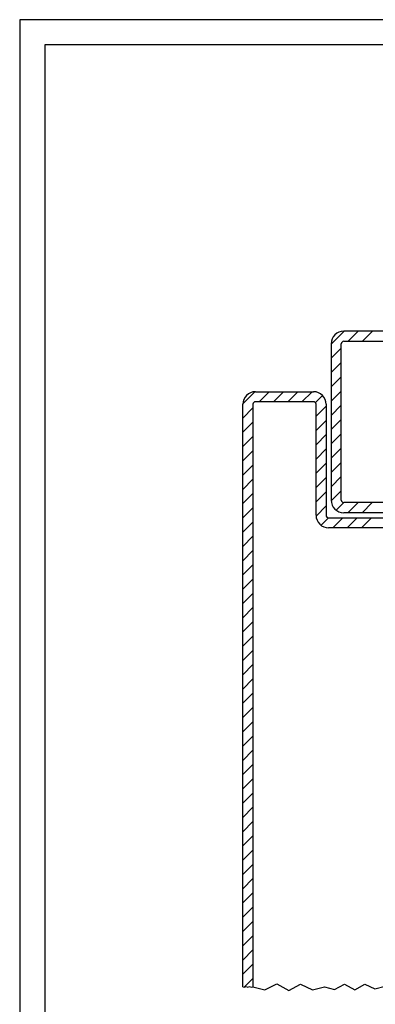
# Model space of a CAD drawing. Units: metres. Extents: x -13 to 197, y -175 to 122.
# Drawn here: x -13 to 58, y -73 to 122 of the extents above; entities that cross this region are included whole.
import ezdxf

# ---------------------------------------------------------------- set-up
doc = ezdxf.new("R2010")
doc.units = ezdxf.units.M
doc.layers.add('STIFT1', color=7, linetype='CONTINUOUS')
doc.layers.add('STIFT3', color=2, linetype='CONTINUOUS')

msp = doc.modelspace()

# ---------------------------------------------------------------- linework, layer by layer
at = {"layer": 'STIFT1'}
for p, q in [((197.28, 121.77), (-12.72, 121.77)), ((-12.72, 121.77), (-12.72, -175.23)), ((51.55, 60), (49, 57.45)), ((52.38, 58), (54.38, 60)), ((57.21, 60), (55.21, 58)), ((49, 54.62), (51, 56.62)), ((51, 53.79), (49, 51.79)), ((49, 48.96), (51, 50.96)), ((33.89, 48), (31.5, 45.61)), ((34.72, 46), (36.72, 48)), ((39.55, 48), (37.55, 46)), ((40.38, 46), (42.38, 48)), ((45.21, 48), (43.21, 46)), ((45.87, 45.83), (47.29, 47.25)), ((51, 48.13), (49, 46.13)), ((48, 45.13), (46, 43.13)), ((49, 43.31), (51, 45.31)), ((31.5, 42.78), (33.5, 44.78)), ((33.5, 41.95), (31.5, 39.95)), ((46, 40.31), (48, 42.31)), ((51, 42.48), (49, 40.48)), ((31.5, 37.12), (33.5, 39.12)), ((48, 39.48), (46, 37.48)), ((49, 37.65), (51, 39.65)), ((33.5, 36.29), (31.5, 34.29)), ((46, 34.65), (48, 36.65)), ((51, 36.82), (49, 34.82)), ((31.5, 31.46), (33.5, 33.46)), ((48, 33.82), (46, 31.82)), ((49, 31.99), (51, 33.99)), ((33.5, 30.63), (31.5, 28.63)), ((46, 28.99), (48, 30.99)), ((51, 31.16), (49, 29.16)), ((31.5, 25.81), (33.5, 27.81)), ((48, 28.16), (46, 26.16)), ((49.01, 26.34), (51, 28.34)), ((51.49, 26), (50, 24.5)), ((52.32, 24), (54.32, 26)), ((57.15, 26), (55.15, 24)), ((33.5, 24.98), (31.5, 22.98)), ((46.01, 23.34), (48, 25.34)), ((31.5, 20.15), (33.5, 22.15)), ((48.49, 23), (47, 21.5)), ((49.32, 21), (51.32, 23)), ((54.15, 23), (52.15, 21)), ((54.98, 21), (56.98, 23)), ((33.5, 19.32), (31.5, 17.32)), ((31.5, 14.49), (33.5, 16.49)), ((33.5, 13.66), (31.5, 11.66)), ((31.5, 8.84), (33.5, 10.84)), ((33.5, 8.01), (31.5, 6.01)), ((31.5, 3.18), (33.5, 5.18)), ((33.5, 2.35), (31.5, 0.35)), ((31.5, -2.48), (33.5, -0.48)), ((33.5, -3.31), (31.5, -5.31)), ((31.5, -8.13), (33.5, -6.13)), ((33.5, -8.96), (31.5, -10.96)), ((31.5, -13.79), (33.5, -11.79)), ((33.5, -14.62), (31.5, -16.62)), ((31.5, -19.45), (33.5, -17.45)), ((33.5, -20.28), (31.5, -22.28)), ((31.5, -25.11), (33.5, -23.11)), ((33.5, -25.93), (31.5, -27.93)), ((31.5, -30.76), (33.5, -28.76)), ((33.5, -31.59), (31.5, -33.59)), ((31.5, -36.42), (33.5, -34.42)), ((33.5, -37.25), (31.5, -39.25)), ((31.5, -42.08), (33.5, -40.08)), ((33.5, -42.9), (31.5, -44.9)), ((31.5, -47.73), (33.5, -45.73)), ((33.5, -48.56), (31.5, -50.56)), ((31.5, -53.39), (33.5, -51.39)), ((33.5, -54.22), (31.5, -56.22)), ((31.5, -59.05), (33.5, -57.05)), ((33.5, -59.88), (31.5, -61.88)), ((31.5, -64.7), (33.5, -62.7)), ((33.5, -65.53), (31.5, -67.53)), ((31.79, -70.07), (33.5, -68.36)), ((33.5, -70), (35.86, -70.62)), ((35.86, -70.62), (38.22, -69.45)), ((38.22, -69.45), (40.58, -70.73)), ((40.58, -70.73), (42.94, -69.5)), ((42.94, -69.5), (45.3, -70.62)), ((45.3, -70.62), (47.66, -70.05)), ((47.66, -70.05), (49.67, -70.55)), ((49.67, -70.55), (51.66, -69.52)), ((51.66, -69.52), (53.68, -70.58)), ((53.68, -70.58), (55.67, -69.5)), ((55.67, -69.5), (57.68, -70.42)), ((57.68, -70.42), (59.68, -69.91))]:
    msp.add_line(p, q, dxfattribs=at)
at = {"layer": 'STIFT3'}
for p, q in [((192.28, 116.77), (-7.72, 116.77)), ((-7.72, 116.77), (-7.72, -170.23)), ((148.5, 60), (51.5, 60)), ((49, 57.5), (49, 48)), ((51, 26.5), (51, 57.5)), ((51.5, 58), (148.5, 58)), ((34, 48), (45.5, 48)), ((49, 48), (49, 26.5)), ((31.5, -70), (31.5, 45.5)), ((33.5, 45.5), (33.5, 21)), ((45.5, 46), (34, 46)), ((46, 23.5), (46, 45.5)), ((48, 45.5), (48, 23.5)), ((96, 26), (51.5, 26)), ((96, 24), (51.5, 24)), ((48.5, 23), (93, 23)), ((33.5, 21), (33.5, -70)), ((92.8, 21), (48.5, 21)), ((31.5, -70), (31.83, -70.09)), ((31.83, -70.09), (32.17, -69.92)), ((32.17, -69.92), (32.5, -70.1)), ((32.5, -70.1), (32.83, -69.92)), ((32.83, -69.92), (33.17, -70.08)), ((33.17, -70.08), (33.5, -70))]:
    msp.add_line(p, q, dxfattribs=at)
for centre, radius, start, end in [((51.5, 57.5), 2.5, 90, 180), ((51.5, 57.5), 0.5, 90, 180), ((34, 45.5), 2.5, 90, 180), ((45.5, 45.5), 2.5, 0, 90), ((34, 45.5), 0.5, 90, 180), ((45.5, 45.5), 0.5, 0, 90), ((51.5, 26.5), 2.5, 180, -90), ((51.5, 26.5), 0.5, 180, -90), ((48.5, 23.5), 2.5, 180, -90), ((48.5, 23.5), 0.5, 180, -90)]:
    msp.add_arc(centre, radius, start, end, dxfattribs=at)

doc.saveas('drawing.dxf')
